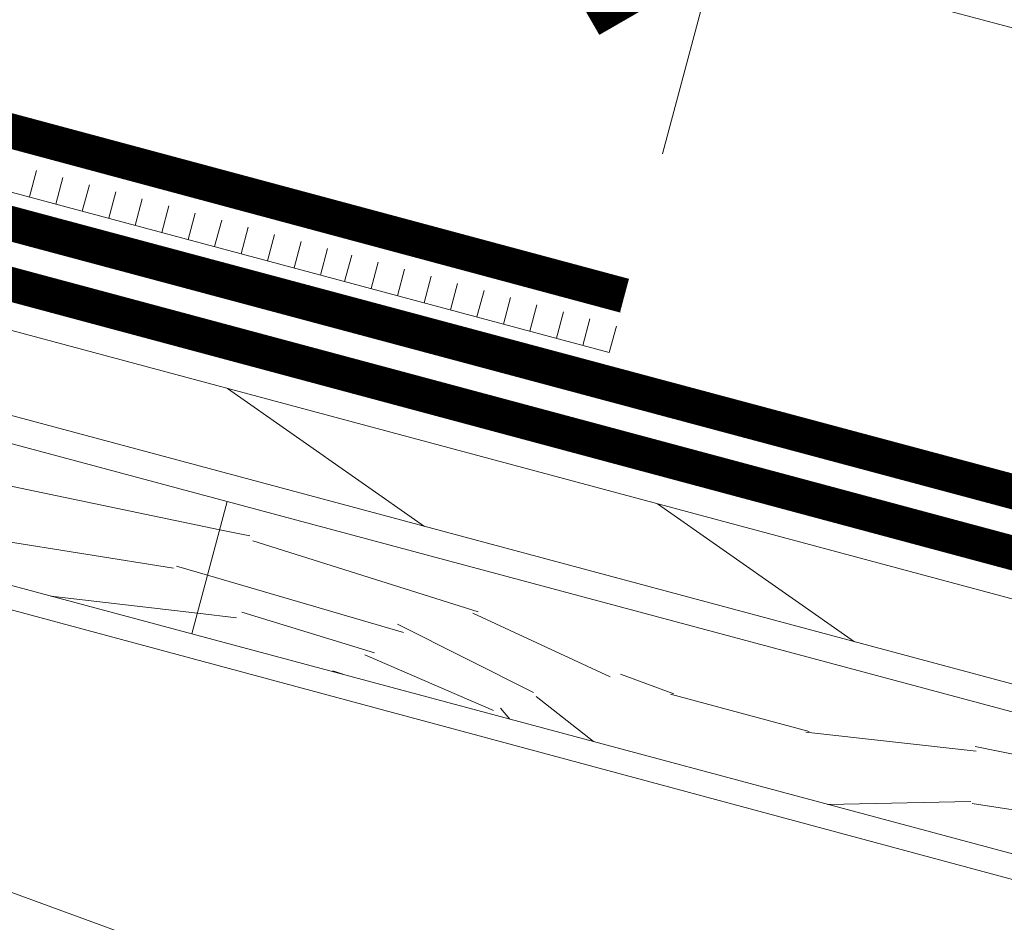
# Model space of a CAD drawing. Units: millimetres. Extents: x 49019 to 141443, y 4293 to 36330.
# Drawn here: x 124507 to 124650, y 12905 to 13037 of the extents above; entities that cross this region are included whole.
import ezdxf
from ezdxf import colors
from ezdxf.entities.mleader import LeaderData, LeaderLine
from ezdxf.math import Vec2, Vec3

# ---------------------------------------------------------------- set-up
doc = ezdxf.new("R2010")
doc.units = ezdxf.units.MM
doc.linetypes.add('штриховая 50', pattern=[1, 0.5, -0.5])
for name, color, linetype, lineweight in [('-Периметр', 40, 'Continuous', 40), ('01 OT', 1, 'Continuous', 0), ('TN-ГИДРОИЗОЛЯЦИЯ БИТУМАЯ ВЕРХНЯЯ', 32, 'Continuous', 15), ('TN-ДЕРЕВО', 54, 'Continuous', 30), ('TN-РАЗМЕРЫ', 184, 'Continuous', 15), ('Мастика', 7, 'Continuous', 15), ('ТН_Гидроизоляция', 5, 'Continuous', 15)]:
    doc.layers.add(name, color=color, linetype=linetype, lineweight=lineweight)
doc.layers.add('TN-АННОТАЦИИ', color=7, linetype='Continuous', lineweight=20, true_color=0x000000)
doc.styles.add('TN-Текст', font='arial.ttf')
doc.styles.add('Размерный', font='arial.ttf')
doc.dimstyles.new('Размер аннотативный', dxfattribs={"dimtxt": 2.5, "dimasz": 2, "dimexe": 2, "dimexo": 1, "dimgap": 1, "dimtad": 1, "dimdec": 0, "dimrnd": 10, "dimdsep": 46, "dimtxsty": 'Размерный', "dimblk": 'ARCHTICK', "dimcen": 2, "dimdle": 2, "dimclrd": 256, "dimclre": 256, "dimclrt": 256, "dimadec": 1, "dimazin": 0, "dimtfac": 1, "dimtdec": 0, "dimtmove": 1, "dimatfit": 0, "dimldrblk": 'NONE', "dimfxl": 1, "dimlwd": -1, "dimlwe": -1, "dimarcsym": 0})

# ---------------------------------------------------------------- blocks, each defined once
blk = doc.blocks.new('контррейка1')
at = {"layer": '01 OT', "lineweight": 9}
h = blk.add_hatch(dxfattribs=at)
h.set_pattern_fill('WOOD_08', color=250, scale=1.5, angle=15, pattern_type=2)
h.set_pattern_definition([(41.565, (100.0452067603399, 41.00838479468985), (106.0660527455223, 183.7116030940726), [16.77045, -318.6396]), (358.7397999999999, (87.55967739984581, 58.62723993877455), (1091.867832614893, -18.01766080423866), [18.75, -3731.24985]), (358.8108, (81.07775405944919, 65.43144230269803), (1091.867836829174, -18.01761794640653), [24.21, -4817.7936]), (25.4374, (79.5805869029787, 24.65450653619416), (3717.886821110058, 1772.656163893559), [28.97955, -5766.9228]), (6.384399999999997, (79.8610555908971, 72.87000028369295), (3014.245431642546, 341.7929999871706), [25.03245, -4981.46265]), (13.2377, (60.4812351138342, 78.54759293170969), (4820.153690565072, 1136.272957519418), [48.77310000000001, -9705.840750000003]), (13.9191, (60.85552690295182, 88.7418268733357), (144.8888349079445, 38.82297923873042), [39.75704999999999, -7911.6579]), (6.384399999999997, (61.22608434351559, 142.4166597765059), (3014.245431642546, 341.7929999871706), [25.03245, -4981.46265]), (25.4374, (60.94561565559719, 94.20116602900703), (3717.886821110058, 1772.656163893559), [28.97955, -5766.9228]), (358.8108, (62.4427828120677, 134.9781017955109), (1091.867836829174, -18.01761794640653), [24.21, -4817.7936]), (41.565, (81.41023551295837, 110.5550442875028), (106.0660527455223, 183.7116030940726), [16.77045, -318.6396]), (358.7397999999999, (68.92470615246432, 128.1738994315875), (1091.867832614893, -18.01766080423866), [18.75, -3731.24985]), (18.9909, (47.67989481124171, 158.1983976135032), (1989.62146069092, 688.4083211773177), [32.32844999999999, -6433.350149999998]), (15, (70.87605142071553, 152.7669320149042), (-38.82285676537811, 144.8888739433602), [33, -117]), (41.565, (72.46430794551065, 36.72393377196209), (106.0660527455223, 183.7116030940726), [11.7393, -323.6707499999999]), (299.0363, (79.74682762973327, 47.21630752859647), (261.3579476517547, -395.8435945832429), [3.0924, -615.37365]), (15, (31.98551199401515, 31.31287303332761), (-38.82285676537811, 144.8888739433602), [9.749999999999998, -140.25]), (23.7461, (41.40328880033356, 33.83635872307718), (830.5105847123542, 377.8250852710499), [9.86475, -1963.077]), (86.565, (50.4328370389982, 37.8087331522604), (-38.82276506251173, 144.8888660958582), [2.371650000000001, -471.9700500000001]), (341.31, (45.45181520362596, 41.90927232114353), (328.600425568897, -67.24270128580677), [5.408399999999999, -535.42395]), (6.253899999999999, (35.64580982965376, 40.8346753708276), (1053.044670616363, 126.8723111127451), [9.86475, -1963.077]), (20.1944, (27.87103604659583, 37.97497387901495), (1410.066024362069, 533.1167239413082), [8.28405, -1648.5201]), (33.43490000000001, (21.9333795706253, 34.05461221542254), (250.9548909036234, 222.5342903426189), [7.115099999999999, -467.22645]), (86.565, (21.79127805238917, 31.68716482244525), (-38.82276506251173, 144.8888660958582), [2.371650000000001, -471.9700500000001]), (330.0001, (21.79127805238917, 31.68716482244525), (144.8887961159931, 38.82332656159431), [3.18195, -208.9497]), (9.2895, (24.54695401302024, 30.09617456477554), (144.8887758736537, 38.82312927877731), [7.537350000000001, -1499.94375]), (330.0001, (11.64905687635395, 28.9695648488688), (144.8887961159931, 38.82332656159431), [5.303250000000001, -206.8284]), (1.759499999999998, (16.24185014407242, 26.31791441941925), (2000.023728108101, 70.03123079437152), [13.09815, -2606.53905]), (15, (29.33386156456559, 26.72007976560917), (-38.82285676537811, 144.8888739433602), [18, -132]), (22.4314, (46.72052643776882, 31.37882257745457), (2095.687446156805, 872.1202686268833), [17.3961, -3461.8278]), (59.99999999999999, (62.80040408977457, 38.01678421462344), (-38.82286877907045, 144.8889187790705), [5.303250000000002, -206.8287]), (296.31, (63.75703873037287, 46.03768504709899), (300.180997375722, -540.7324504718363), [3.82425, -761.0289]), (356.5651, (56.65469655144099, 46.46398960180738), (144.88879833713, 38.82301794122888), [7.115099999999999, -467.22645]), (4.380399999999998, (44.4812437844915, 45.53149416972752), (1671.42287085255, 137.2753377118153), [12.2091, -2429.6136]), (11.9873, (30.5226864760454, 42.56776714673344), (144.8888344944692, 38.82310784760548), [14.26965, -2839.67475]), (21.7098, (18.59536075851354, 37.81893558224272), (1120.288255700256, 455.4710007602711), [12.8379, -2554.748249999999]), (38.9624, (12.85181856636991, 33.17412954893348), (250.9550181908617, 222.5340950413818), [7.3866, -1469.94105]), (74.03620000000001, (11.64905687635395, 28.9695648488688), (67.24340735297984, 328.6007716653846), [4.37325, -870.27]), (292.1251, (0.7823913306019392, 26.05785059146547), (416.6503960001955, -975.3987943393026), [6.046650000000001, -1203.2922]), (357.4745, (3.059749970933851, 20.45640991755789), (2512.335421735184, -103.2755548027779), [14.9436, -2973.784049999999]), (10.0303, (17.98887869851443, 19.79791509196804), (1777.48901124472, 320.9866814567112), [17.3151, -3445.70355]), (15, (35.03932776965463, 22.81365488055286), (-38.82285676537811, 144.8888739433602), [22.49999999999999, -127.5]), (27.2647, (56.77265886115866, 28.63708339535964), (1226.354627701793, 639.1817140096921), [17.6529, -3512.9268]), (335.1944999999999, (74.42958999229799, 49.67384367421914), (879.7353299195231, -385.4396637218243), [5.85765, -1165.6785]), (350.2249, (63.84712748301825, 51.49702420277043), (1787.891498465388, -297.3915788918578), [10.73835, -2136.93405]), (6.027399999999998, (49.50034160691835, 49.98218591920988), (1961.200863614581, 214.9203610416263), [14.42655, -2870.880900000001]), (12.879, (29.74622934073784, 45.46554462560061), (144.888821583269, 38.82315573229634), [20.26395, -4032.512699999999]), (19.9697, (13.47223740490519, 39.55202735814856), (1554.955000164188, 571.939164420932), [17.3151, -3445.70355]), (36.8014, (3.770257562114509, 32.29364688244436), (250.9549513721558, 222.5345000835183), [12.11655, -795.65805]), (64.3987, (0.7823913306019392, 26.05785059146547), (491.5073930910309, 1063.447536855779), [6.914700000000001, -1376.01705]), (292.1251, (-17.85257991677956, 95.60451008427833), (416.6503960001955, -975.3987943393026), [6.046650000000001, -1203.2922]), (357.4745, (-15.57522127644764, 90.00306941037087), (2512.335421735184, -103.2755548027779), [14.9436, -2973.784049999999]), (10.0303, (-0.6460925488670739, 89.34457458478096), (1777.48901124472, 320.9866814567112), [17.3151, -3445.70355]), (15, (16.40435652227315, 92.36031437336584), (-38.82285676537811, 144.8888739433602), [22.49999999999999, -127.5]), (27.2647, (38.13768761377717, 98.18374288817256), (1226.354627701793, 639.1817140096921), [17.6529, -3512.9268]), (43.61040000000001, (53.82933669812915, 106.270593264775), (1109.886036734504, 1073.848357562724), [9.397499999999999, -1870.09605]), (83.1985, (60.63353906205262, 112.7525166051716), (28.4211242402596, 473.4896140179553), [4.038899999999999, -803.7362999999999]), (335.1944999999999, (55.79461874491651, 119.2205031670321), (879.7353299195231, -385.4396637218243), [5.85765, -1165.6785]), (350.2249, (45.21215623563675, 121.0436836955833), (1787.891498465388, -297.3915788918578), [10.73835, -2136.93405]), (6.027399999999998, (30.86537035953685, 119.5288454120228), (1961.200863614581, 214.9203610416263), [14.42655, -2870.880900000001]), (12.879, (11.11125809335634, 115.0122041184135), (144.888821583269, 38.82315573229634), [20.26395, -4032.512699999999]), (19.9697, (-5.162733842476314, 109.0986868509614), (1554.955000164188, 571.939164420932), [17.3151, -3445.70355]), (36.8014, (-14.86471368526699, 101.8403063752573), (250.9549513721558, 222.5345000835183), [12.11655, -795.65805]), (64.3987, (-17.85257991677956, 95.60451008427833), (491.5073930910309, 1063.447536855779), [6.914700000000001, -1376.01705]), (330.0001, (-6.985914371027548, 98.51622434168166), (144.8887961159931, 38.82332656159431), [5.303250000000001, -206.8284]), (1.759499999999998, (-2.393121103309085, 95.86457391223217), (2000.023728108101, 70.03123079437152), [13.09815, -2606.53905]), (15, (10.69889031718411, 96.26673925842204), (-38.82285676537811, 144.8888739433602), [18, -132]), (22.4314, (28.08555519038732, 100.9254820702675), (2095.687446156805, 872.1202686268833), [17.3961, -3461.8278]), (59.99999999999999, (44.16543284239309, 107.5634437074364), (-38.82286877907045, 144.8889187790705), [5.303250000000002, -206.8287]), (296.31, (45.12206748299138, 115.5843445399119), (300.180997375722, -540.7324504718363), [3.82425, -761.0289]), (356.5651, (38.01972530405951, 116.0106490946203), (144.88879833713, 38.82301794122888), [7.115099999999999, -467.22645]), (4.380399999999998, (25.84627253711, 115.0781536625404), (1671.42287085255, 137.2753377118153), [12.2091, -2429.6136]), (11.9873, (11.88771522866391, 112.1144266395464), (144.8888344944692, 38.82310784760548), [14.26965, -2839.67475]), (21.7098, (-0.03961048886795027, 107.3655950750557), (1120.288255700256, 455.4710007602711), [12.8379, -2554.748249999999]), (38.9624, (-5.783152681011586, 102.7207890417463), (250.9550181908617, 222.5340950413818), [7.3866, -1469.94105]), (74.03620000000001, (-6.985914371027548, 98.51622434168166), (67.24340735297984, 328.6007716653846), [4.37325, -870.27]), (15, (13.35054074663365, 100.8595325261406), (-38.82285676537811, 144.8888739433602), [9.749999999999998, -140.25]), (23.7461, (22.76831755295206, 103.3830182158901), (830.5105847123542, 377.8250852710499), [9.86475, -1963.077]), (86.565, (31.79786579161671, 107.3553926450733), (-38.82276506251173, 144.8888660958582), [2.371650000000001, -471.9700500000001]), (341.31, (26.81684395624446, 111.4559318139565), (328.600425568897, -67.24270128580677), [5.408399999999999, -535.42395]), (6.253899999999999, (17.01083858227227, 110.3813348636405), (1053.044670616363, 126.8723111127451), [9.86475, -1963.077]), (20.1944, (9.236064799214333, 107.5216333718279), (1410.066024362069, 533.1167239413082), [8.28405, -1648.5201]), (33.43490000000001, (3.298408323243805, 103.6012717082355), (250.9548909036234, 222.5342903426189), [7.115099999999999, -467.22645]), (86.565, (3.156306805007674, 101.2338243152582), (-38.82276506251173, 144.8888660958582), [2.371650000000001, -471.9700500000001]), (330.0001, (3.156306805007674, 101.2338243152582), (144.8887961159931, 38.82332656159431), [3.18195, -208.9497]), (9.2895, (5.91198276563874, 99.64283405758846), (144.8887758736537, 38.82312927877731), [7.537350000000001, -1499.94375]), (290.7106, (-4.430820775651796, 22.33160321169993), (494.2948059779288, -1265.177014463519), [7.537350000000001, -1499.9439]), (338.1302, (-1.765233567666101, 15.28127379835877), (512.3120739011484, -173.3080809871955), [7.500000000000001, -742.4991]), (8.659899999999999, (5.195007093029659, 12.48752185067309), (144.8888404188354, 38.82316504208881), [27.1662, -1331.1414]), (16.1691, (32.05146153814206, 16.57785858957396), (6915.844438564636, 2008.381255538315), [36.75765000000001, -7314.772650000001]), (23.4711, (67.35512137043841, 26.81390286680835), (2781.309540799061, 1211.121378212664), [35.6388, -7092.123000000001]), (5.537699999999998, (73.93733589346269, 57.30651593904093), (144.8888700835871, 38.82291592260864), [13.68615, -898.72815]), (6.674399999999999, (43.0704310321125, 53.69449652043926), (1053.044772631029, 126.8720081723165), [31.07745, -6184.4265]), (17.121, (23.70454733358577, 47.72896648739641), (3728.289600906519, 1154.27686678713), [20.26395, -4032.5127]), (23.4269, (4.921006486539696, 39.59010334520315), (2781.309932798814, 1211.120191232356), [20.47095000000001, -4073.7315]), (50.5376, (-3.280071851226623, 29.62805967445865), (463.087258874594, 589.9569373974805), [12.90345, -1277.4441]), (81.0375, (-4.430820775651796, 22.33160321169993), (162.9068030253044, 1130.690778342974), [7.386599999999999, -1469.9421]), (8.990999999999998, (52.77241087490319, 60.9528769961434), (1487.711533610733, 243.3397829291689), [28.6575, -2837.08845]), (16.2453, (19.64208415175722, 51.29917557038965), (6481.178377655705, 1891.910096696959), [34.50810000000001, -6867.121950000001]), (26.6893, (-0.2021168670686677, 41.32319512110899), (3283.219847543859, 1656.188611453947), [22.21065, -4419.91605]), (38.1985, (-9.179652340142539, 34.25892892923179), (250.9550299107582, 222.5341318574141), [11.4237, -1130.9415]), (15, (36.1139247199706, 13.00764950658072), (-38.82285676537811, 144.8888739433602), [44.99999999999999, -105]), (8.990999999999998, (7.808581535424594, 8.529084200026091), (1487.711533610733, 243.3397829291689), [28.6575, -2837.08845]), (350.2249, (-2.773880973855157, 10.35226472857732), (1787.891498465388, -297.3915788918578), [10.73835, -2136.93405]), (11.7603, (40.88316114442596, 64.75527635001816), (2646.822646124619, 553.9226093982489), [39.81359999999999, -7922.9121]), (17.4895, (7.946948705106863, 54.37713055454759), (3148.7332015262, 998.9887504066356), [34.53254999999999, -3418.72665]), (24.7824, (-12.0913665975459, 45.12559447498376), (3177.152833761665, 1472.480738617861), [22.07085, -4392.110699999999]), (15, (5.423463015357299, 63.79490736086598), (-38.82285676537811, 144.8888739433602), [57, -92.99999999999999]), (18.9451, (-15.19719513877615, 56.71670439045255), (1989.622177009956, 688.4057855380403), [21.8016, -4338.530399999999]), (18.7313, (28.11342874745964, 77.6392367081483), (2134.51124045197, 727.2280221094479), [34.57335, -6880.084349999999]), (13.727, (-4.68068217362331, 69.62853830565501), (144.8888183381326, 38.82296463157605), [33.7584, -6717.9081]), (11.7603, (22.24818989704445, 134.3019358428311), (2646.822646124619, 553.9226093982489), [39.81359999999999, -7922.9121]), (17.4895, (-10.68802254227462, 123.9237900473605), (3148.7332015262, 998.9887504066356), [34.53254999999999, -3418.72665]), (24.7824, (-30.72633784492741, 114.6722539677967), (3177.152833761665, 1472.480738617861), [22.07085, -4392.110699999999]), (15, (17.47895347258911, 82.55430899939358), (-38.82285676537811, 144.8888739433602), [44.99999999999999, -105]), (8.990999999999998, (-10.82638971195689, 78.07574369283901), (1487.711533610733, 243.3397829291689), [28.6575, -2837.08845]), (350.2249, (-21.40885222123667, 79.89892422139019), (1787.891498465388, -297.3915788918578), [10.73835, -2136.93405]), (8.990999999999998, (34.13743962752169, 130.4995364889563), (1487.711533610733, 243.3397829291689), [28.6575, -2837.08845]), (16.2453, (1.007112904375731, 120.8458350632026), (6481.178377655705, 1891.910096696959), [34.50810000000001, -6867.121950000001]), (26.6893, (-18.83708811445017, 110.8698546139219), (3283.219847543859, 1656.188611453947), [22.21065, -4419.91605]), (38.1985, (-27.81462358752404, 103.8055884220447), (250.9550299107582, 222.5341318574141), [11.4237, -1130.9415]), (290.7106, (-23.06579202303331, 91.87826270451279), (494.2948059779288, -1265.177014463519), [7.537350000000001, -1499.9439]), (338.1302, (-20.4002048150476, 84.82793329117175), (512.3120739011484, -173.3080809871955), [7.500000000000001, -742.4991]), (8.659899999999999, (-13.43996415435184, 82.03418134348607), (144.8888404188354, 38.82316504208881), [27.1662, -1331.1414]), (16.1691, (13.41649029076056, 86.12451808238688), (6915.844438564636, 2008.381255538315), [36.75765000000001, -7314.772650000001]), (23.4711, (48.72015012305693, 96.36056235962127), (2781.309540799061, 1211.121378212664), [35.6388, -7092.123000000001]), (5.537699999999998, (55.30236464608122, 126.8531754318539), (144.8888700835871, 38.82291592260864), [13.68615, -898.72815]), (6.674399999999999, (24.435459784731, 123.2411560132521), (1053.044772631029, 126.8720081723165), [31.07745, -6184.4265]), (17.121, (5.069576086204279, 117.2756259802093), (3728.289600906519, 1154.27686678713), [20.26395, -4032.5127]), (23.4269, (-13.71396476084179, 109.1367628380161), (2781.309932798814, 1211.120191232356), [20.47095000000001, -4073.7315]), (50.5376, (-21.91504309860811, 99.17471916727158), (463.087258874594, 589.9569373974805), [12.90345, -1277.4441]), (81.0375, (-23.06579202303331, 91.87826270451279), (162.9068030253044, 1130.690778342974), [7.386599999999999, -1469.9421]), (12.6141, (12.51833649718147, 150.3298007292461), (144.8888184955986, 38.8230323593415), [36.03120000000001, -3567.09225]), (13.4089, (-13.75577509645026, 144.0661308811948), (144.8887876171948, 38.82293415923014), [27.01035, -5375.072399999999]), (15, (-36.9379949273879, 137.8544737987343), (-38.82285676537811, 144.8888739433602), [24, -126]), (11.0996, (38.41815630169559, 146.3992366356714), (2212.155051318949, 437.4576145119793), [33.07664999999999, -6582.245699999999]), (14.1049, (-8.140397644006583, 134.7003668404672), (144.8888343756709, 38.82303138669005), [48.00584999999999, -9553.165799999999]), (15, (-34.22039495381144, 127.7122526226991), (-38.82285676537811, 144.8888739433602), [27, -123]), (93.68999999999998, (112.592951316407, 52.13511416839566), (-38.82266890855615, 144.8889695480616), [3.82425, -761.0289]), (339.4624, (106.3051422598373, 58.21487216260238), (512.3120557565438, -173.3082312420458), [6.4518, -1283.89575]), (18.0127, (122.3330071462522, 67.94472556246535), (2569.177903782328, 843.6963140966996), [14.26965, -2839.67475]), (10.0303, (105.282558075112, 64.92898577388047), (1777.48901124472, 320.9866814567112), [17.3151, -3445.70355]), (17.8624, (123.6156551589313, 45.77115313771674), (2714.065803090321, 882.5229570573333), [15.01875, -2988.72885]), (25.8855, (105.7506729654289, 37.10195990963359), (685.6216195529634, 339.0027282583678), [19.8573, -3951.603]), (20.1944, (125.0227335627564, 81.08874974854928), (1410.066024362069, 533.1167239413082), [8.28405, -1648.5201]), (15, (104.738291210686, 75.65354980139637), (-38.82285676537811, 144.8888739433602), [21, -129]), (15, (99.44519278176918, 98.30543954644406), (-38.82285676537811, 144.8888739433602), [28.5, -121.5]), (20.1944, (106.3877623153749, 150.6354092413622), (1410.066024362069, 533.1167239413082), [8.28405, -1648.5201]), (15, (86.10331996330449, 145.2002092942092), (-38.82285676537811, 144.8888739433602), [21, -129]), (17.8624, (104.9806839115498, 115.3178126305297), (2714.065803090321, 882.5229570573333), [15.01875, -2988.72885]), (25.8855, (87.1157017180474, 106.6486194024465), (685.6216195529634, 339.0027282583678), [19.8573, -3951.603]), (18.0127, (103.6980358988708, 137.4913850552783), (2569.177903782328, 843.6963140966996), [14.26965, -2839.67475]), (10.0303, (86.64758682773056, 134.4756452666934), (1777.48901124472, 320.9866814567112), [17.3151, -3445.70355]), (93.68999999999998, (93.95798006902548, 121.6817736612086), (-38.82266890855615, 144.8889695480616), [3.82425, -761.0289]), (339.4624, (87.67017101245578, 127.7615316554153), (512.3120557565438, -173.3082312420458), [6.4518, -1283.89575]), (15, (78.2486598575835, 168.71864492721), (-38.82285676537811, 144.8888739433602), [30.75, -119.25])])
h.paths.add_polyline_path([(-5.176380902055826, 19.31851652581099), (-3.637978807091713e-12, 2.546585164964199e-11), (144.8888739433532, 38.82285676540778), (139.7124930413047, 58.14137329118967)])
at = {"layer": 'TN-ДЕРЕВО', "lineweight": 15}
blk.add_lwpolyline([(144.8888739433605, 38.82285676537867), (139.712493041312, 58.14137329116056), (-5.17638090204855, 19.31851652578189), (0, 0)], close=True, dxfattribs=at)
blk = doc.blocks.new('_ArchTick')
at = {"color": 0, "linetype": 'ByBlock', "const_width": 0.15}
blk.add_lwpolyline([(-0.5, -0.5), (0.5, 0.5)], dxfattribs=at)
blk = doc.blocks.new('*D113')
at = {"layer": 'Defpoints', "color": 0, "transparency": 16777216}
for p in [(124608.39177805, 13046.97968979026), (124399.4213620575, 13039.8746968365), (124592.5971724787, 12988.07598770092)]:
    blk.add_point(p, dxfattribs=at)
at = {"layer": 'TN-РАЗМЕРЫ', "lineweight": 15, "transparency": 16777216}
for p, q in [((124407.1911684278, 13068.85106839968), (124419.100870814, 13113.26658470744)), ((124415.2159676288, 13098.77839892585), (124386.2395960657, 13106.54820529619)), ((124415.2159676288, 13098.77839892585), (124608.39177805, 13046.97968979026)), ((124415.2159676288, 13098.77839892585), (124608.39177805, 13046.97968979026)), ((124600.366978849, 13017.0523592641), (124612.2766812352, 13061.46787557186)), ((124608.39177805, 13046.97968979026), (124637.3681496132, 13039.20988341993)), ((124759.3815581688, 13006.49286234658), (124608.39177805, 13046.97968979026))]:
    blk.add_line(p, q, dxfattribs=at)
at = {"layer": 'TN-РАЗМЕРЫ', "lineweight": 15, "transparency": 16777216, "xscale": 30, "yscale": 30, "zscale": 30}
for p, rotation in [((124415.2159676288, 13098.77839892585), 344.9896489064948), ((124608.39177805, 13046.97968979026), 164.9896489064949)]:
    blk.add_blockref('_ArchTick', p, dxfattribs=dict(at, rotation=rotation))
at = {"layer": 'TN-РАЗМЕРЫ', "transparency": 16777216, "insert": (124724.0717089749, 13042.17249800757), "char_height": 30, "attachment_point": 5, "rotation": 344.9896489064949, "style": 'Размерный', "bg_fill": 3, "box_fill_scale": 1.1, "bg_fill_color": 256, "bg_fill_true_color": 13158600, "bg_fill_transparency": 0}
blk.add_mtext('200', dxfattribs=at)
blk = doc.blocks.new('_None')
blk = doc.blocks.new('_DotSmall')
at = {"color": 0, "linetype": 'ByBlock', "const_width": 0.5}
blk.add_lwpolyline([(-0.0625, 0, 1), (0.0625, 0, 1)], format="xyb", close=True, dxfattribs=at)

msp = doc.modelspace()

# ---------------------------------------------------------------- hatches: boundary and pattern name
at = {"layer": '01 OT', "lineweight": 9}
h = msp.add_hatch(dxfattribs=at)
h.set_pattern_fill('WOOD_08', color=250, scale=8, angle=340, pattern_type=2)
h.set_pattern_definition([(6.565000000000003, (70524.853123224, -6415.799382779278), (1025.369976294371, 478.1373156400999), [89.44239999999981, -1699.411199999997]), (323.7398000000001, (70524.20359387175, -6300.631774001373), (4715.046728023483, -3418.820608419671), [100, -19899.9992]), (323.8108, (70516.6998572792, -6251.076815246977), (4715.046877540176, -3418.820434073706), [129.12, -25694.8992]), (350.4374, (70385.41933973717, -6424.643591197604), (21665.43144164901, -3628.892550047649), [154.5575999999996, -30756.92159999995]), (331.3844000000001, (70534.13943349538, -6214.857190988843), (14214.23849717931, -7727.571830964232), [133.5064, -26567.8008]), (338.2377, (70466.8408404093, -6130.768551038871), (24534.28342991764, -9781.046722540406), [260.1232, -51764.484]), (338.9191, (70499.66096979482, -6087.376857051215), (751.7543007454648, -273.61546018538), [212.0376, -42195.5088]), (331.3844000000001, (70665.47516853243, -5854.015224607054), (14214.23849717931, -7727.571830964232), [133.5064, -26567.8008]), (350.4374, (70516.75507477424, -6063.801624815815), (21665.43144164901, -3628.892550047649), [154.5575999999996, -30756.92159999995]), (323.8108, (70648.03559231627, -5890.234848865188), (4715.046877540176, -3418.820434073706), [129.12, -25694.8992]), (6.565000000000003, (70656.18885826107, -6054.957416397488), (1025.369976294371, 478.1373156400999), [89.44239999999981, -1699.411199999997]), (323.7398000000001, (70655.5393289088, -5939.789807619585), (4715.046728023483, -3418.820608419671), [100, -19899.9992]), (343.9909000000001, (70654.57193706729, -5743.628995648833), (10798.17215200805, -3078.874152067777), [172.4183999999996, -34311.2007999999]), (340, (70739.29630199575, -5838.316808948461), (273.6161146605349, 751.7540966287268), [176, -624]), (6.565000000000003, (70391.2509376409, -6350.145319634505), (1025.369976294371, 478.1373156400999), [62.6095999999999, -1726.243999999997]), (264.0363, (70455.1638402281, -6326.583891772858), (-69.09152652445042, -2528.879199720976), [16.4928, -3281.9928]), (340, (70197.85389556427, -6249.957575294155), (273.6161146605349, 751.7540966287268), [52, -748]), (348.7461, (70246.71791184513, -6267.74262274709), (4784.138715971038, -889.9472562543596), [52.61200000000001, -10469.744]), (51.565, (70298.31808927261, -6278.010129233737), (273.6164912869252, 751.7537818185898), [12.6488, -2517.1736]), (306.31, (70289.10080087, -6244.858332985219), (1229.892700719274, -1298.983772282814), [28.8448, -2855.5944]), (331.2539, (70242.97294573575, -6219.555744565996), (4988.664867961018, -2667.060781220907), [52.61200000000001, -10469.744]), (345.1944, (70200.25838984786, -6208.265628742811), (7791.155504618878, -1984.410618731252), [44.1816, -8792.1072]), (358.4349000000001, (70162.32521377967, -6207.229215032516), (1777.123398019479, 204.5205698623495), [37.9472, -2491.8744]), (51.565, (70154.4622015766, -6217.137445908646), (273.6164912869252, 751.7537818185898), [12.6488, -2517.1736]), (295.0001, (70154.4622015766, -6217.137445908646), (751.7551937572204, -273.6138241300025), [16.9704, -1114.3984]), (334.2895, (70161.63427130613, -6232.517999077983), (751.7545018194667, -273.6146240985037), [40.1992, -7999.7]), (295.0001, (70101.8394148126, -6197.984317882409), (751.7551937572204, -273.6138241300025), [28.284, -1103.0848]), (326.7595, (70113.7928643618, -6223.61857316464), (8951.956209592292, -5812.268035821302), [69.85679999999981, -13901.54159999997]), (340, (70172.21964028204, -6261.911024843359), (273.6161146605349, 751.7540966287268), [96, -704]), (347.4314, (70262.43013187748, -6294.744958602623), (11823.54288777946, -2600.735126190234), [92.7792, -18463.0816]), (24.99999999999999, (70352.98609470969, -6314.934500339154), (273.6161993307549, 751.7543292582441), [28.284, -1103.0864]), (261.31, (70381.70198237529, -6282.819117800929), (-342.7067429545231, -3280.633807746507), [20.39599999999995, -4058.820799999994]), (321.5651, (70351.97728974691, -6259.230081191774), (751.7542593683108, -273.6151792286428), [37.9472, -2491.8744]), (329.3804000000001, (70295.94120373653, -6226.064480569501), (7722.065922847312, -4513.276802038105), [65.1152, -12957.9392]), (336.9873000000001, (70225.8926451301, -6196.312179193606), (751.7546923631774, -273.6148970526726), [76.1048, -15144.932]), (346.7098000000001, (70159.25738577005, -6180.572350413746), (6287.64719107805, -1437.178368017883), [68.4688, -13625.324]), (3.96240000000006, (70119.95612912855, -6183.294707186596), (1777.123356672353, 204.5193272470526), [39.3951999999999, -7839.685599999987]), (39.03620000000002, (70101.8394148126, -6197.984317882409), (1298.987915691658, 1229.892052837419), [23.32400000000001, -4641.440000000001]), (257.1251, (70045.45785756545, -6177.463109282868), (-1163.550617817951, -5535.897417184544), [32.2488, -6417.558400000001]), (322.4745, (70038.27198346217, -6208.90135372132), (10659.9907838297, -8136.612159782104), [79.6991999999998, -15860.18159999997]), (335.0303000000001, (70101.48013920207, -6257.447507512932), (8747.435488684905, -4035.140887563126), [92.3472, -18377.0856]), (340, (70185.19569916777, -6296.43090166518), (273.6161146605349, 751.7540966287268), [120, -680]), (352.2647, (70297.95881366209, -6337.47331886426), (7313.015840040649, -959.0459165686774), [94.1488, -18735.6096]), (300.1945000000001, (70439.45162019576, -6299.581555917324), (2664.308721018232, -4375.088767760777), [31.24079999999995, -6216.951999999987]), (315.2249, (70398.7960873547, -6259.243885565527), (6901.21692753722, -6768.540555070427), [57.2712, -11396.9816]), (331.0274000000001, (70331.48368989487, -6221.974043223347), (9225.5730745427, -5060.512795808367), [76.9416, -15311.3648]), (337.879, (70231.3649674233, -6181.277097261031), (751.7547824394137, -273.6146483571922), [108.0744, -21506.7344]), (344.9697, (70142.1770851644, -6157.328785041356), (8542.908772800203, -2258.028863659045), [92.3472, -18377.0856]), (1.801400000000051, (70077.58704447742, -6159.360199340677), (1777.124303808064, 204.5213012029425), [64.62159999999979, -4243.509599999987]), (29.39869999999999, (70045.45785756545, -6177.463109282868), (5400.467916105102, 3142.443545814178), [36.87839999999999, -7338.757599999998]), (257.1251, (70176.7935926025, -5816.621142901078), (-1163.550617817951, -5535.897417184544), [32.2488, -6417.558400000001]), (322.4745, (70169.60771849922, -5848.05938733953), (10659.9907838297, -8136.612159782104), [79.6991999999998, -15860.18159999997]), (335.0303000000001, (70232.81587423914, -5896.605541131143), (8747.435488684905, -4035.140887563126), [92.3472, -18377.0856]), (340, (70316.53143420484, -5935.588935283391), (273.6161146605349, 751.7540966287268), [120, -680]), (352.2647, (70429.29454869914, -5976.631352482473), (7313.015840040649, -959.0459165686774), [94.1488, -18735.6096]), (8.610400000000054, (70522.58667267796, -5989.303353252715), (8133.864160166011, 1296.216531455563), [50.12, -9973.8456]), (48.19850000000004, (70572.14163143236, -5981.799616660184), (1572.606439893606, 1981.644256605842), [21.54079999999999, -4286.593599999999]), (300.1945000000001, (70570.78735523281, -5938.739589535537), (2664.308721018232, -4375.088767760777), [31.24079999999995, -6216.951999999987]), (315.2249, (70530.13182239176, -5898.40191918374), (6901.21692753722, -6768.540555070427), [57.2712, -11396.9816]), (331.0274000000001, (70462.81942493193, -5861.132076841557), (9225.5730745427, -5060.512795808367), [76.9416, -15311.3648]), (337.879, (70362.70070246037, -5820.435130879243), (751.7547824394137, -273.6146483571922), [108.0744, -21506.7344]), (344.9697, (70273.51282020145, -5796.486818659567), (8542.908772800203, -2258.028863659045), [92.3472, -18377.0856]), (1.801400000000051, (70208.92277951448, -5798.51823295889), (1777.124303808064, 204.5213012029425), [64.62159999999979, -4243.509599999987]), (29.39869999999999, (70176.7935926025, -5816.621142901078), (5400.467916105102, 3142.443545814178), [36.87839999999999, -7338.757599999998]), (295.0001, (70233.17514984966, -5837.142351500619), (751.7551937572204, -273.6138241300025), [28.284, -1103.0848]), (326.7595, (70245.12859939886, -5862.776606782851), (8951.956209592292, -5812.268035821302), [69.85679999999981, -13901.54159999997]), (340, (70303.55537531909, -5901.06905846157), (273.6161146605349, 751.7540966287268), [96, -704]), (347.4314, (70393.76586691453, -5933.902992220836), (11823.54288777946, -2600.735126190234), [92.7792, -18463.0816]), (24.99999999999999, (70484.32182974675, -5954.092533957366), (273.6161993307549, 751.7543292582441), [28.284, -1103.0864]), (261.31, (70513.03771741234, -5921.97715141914), (-342.7067429545231, -3280.633807746507), [20.39599999999995, -4058.820799999994]), (321.5651, (70483.31302478397, -5898.388114809984), (751.7542593683108, -273.6151792286428), [37.9472, -2491.8744]), (329.3804000000001, (70427.27693877358, -5865.22251418771), (7722.065922847312, -4513.276802038105), [65.1152, -12957.9392]), (336.9873000000001, (70357.22838016716, -5835.470212811817), (751.7546923631774, -273.6148970526726), [76.1048, -15144.932]), (346.7098000000001, (70290.5931208071, -5819.730384031958), (6287.64719107805, -1437.178368017883), [68.4688, -13625.324]), (3.96240000000006, (70251.2918641656, -5822.452740804809), (1777.123356672353, 204.5193272470526), [39.3951999999999, -7839.685599999987]), (39.03620000000002, (70233.17514984966, -5837.142351500619), (1298.987915691658, 1229.892052837419), [23.32400000000001, -4641.440000000001]), (340, (70329.18963060132, -5889.115608912365), (273.6161146605349, 751.7540966287268), [52, -748]), (348.7461, (70378.05364688218, -5906.9006563653), (4784.138715971038, -889.9472562543596), [52.61200000000001, -10469.744]), (51.565, (70429.65382430966, -5917.168162851947), (273.6164912869252, 751.7537818185898), [12.6488, -2517.1736]), (306.31, (70420.43653590707, -5884.01636660343), (1229.892700719274, -1298.983772282814), [28.8448, -2855.5944]), (331.2539, (70374.3086807728, -5858.713778184207), (4988.664867961018, -2667.060781220907), [52.61200000000001, -10469.744]), (345.1944, (70331.59412488493, -5847.423662361021), (7791.155504618878, -1984.410618731252), [44.1816, -8792.1072]), (358.4349000000001, (70293.66094881672, -5846.387248650728), (1777.123398019479, 204.5205698623495), [37.9472, -2491.8744]), (51.565, (70285.79793661367, -5856.295479526856), (273.6164912869252, 751.7537818185898), [12.6488, -2517.1736]), (295.0001, (70285.79793661367, -5856.295479526856), (751.7551937572204, -273.6138241300025), [16.9704, -1114.3984]), (334.2895, (70292.97000634318, -5871.676032696196), (751.7545018194667, -273.6146240985037), [40.1992, -7999.7]), (255.7106, (70011.28345198039, -6177.794776145878), (-1710.78998672528, -7039.403685892732), [40.1992, -7999.7008]), (303.1302, (70001.3614167305, -6216.750561550616), (1708.032272888452, -2324.350946561588), [40, -3959.9952]), (333.6599000000001, (70023.22309715583, -6250.247829035899), (751.7548932077882, -273.6146653038667), [144.8864, -7099.4208]), (341.1691, (70153.0665122558, -6314.533811607369), (36357.80412384417, -12381.84424663574), [196.0408, -39012.12080000001]), (348.4711, (70338.61434650313, -6377.810989216057), (15855.92576133235, -3217.072330430314), [190.0735999999996, -37824.65599999989]), (330.5377, (70460.64996689506, -6264.730012232494), (751.7542607324725, -273.615844406448), [72.99279999999999, -4793.216799999999]), (331.6744, (70314.74886052599, -6186.086085828221), (4988.664386926519, -2667.062416780802), [165.7464, -32983.608]), (342.121, (70211.89397690781, -6152.906680832195), (19819.21098719028, -6362.297641965091), [108.0744, -21506.7344]), (348.4269, (70104.93485156972, -6131.003587285595), (15855.92384284415, -3217.078715279211), [109.1783999999998, -21726.56799999994]), (15.53760000000003, (70038.63125907269, -6149.438164090796), (3827.862786903111, 1160.79195544936), [68.8183999999998, -6813.035199999987]), (46.03750000000005, (70011.28345198039, -6177.794776145878), (4170.576149246483, 4441.430181342734), [39.3952, -7839.6912]), (333.991, (70379.33890121296, -6184.054671528902), (7243.924851117294, -3487.914661992133), [152.84, -15131.1384]), (341.2453, (70205.06737841506, -6124.881735640121), (34102.5363659642, -11561.00892741821), [184.0432, -36624.65040000001]), (351.6893000000001, (70087.85455096407, -6107.760021913205), (19410.170728793, -2808.038683256444), [118.4568, -23572.8856]), (3.198500000000051, (70027.02328076024, -6111.15951678583), (1777.123520497344, 204.5194522373011), [60.92639999999999, -6031.687999999999]), (340, (70159.89311074856, -6342.558756799443), (273.6161146605349, 751.7540966287268), [240, -560]), (333.991, (70022.53215468231, -6275.536613081367), (7243.924851117294, -3487.914661992133), [152.84, -15131.1384]), (315.2249, (69981.87662184125, -6235.19894272957), (6901.21692753722, -6768.540555070427), [57.2712, -11396.9816]), (336.7603, (70339.02883960868, -6131.072609154371), (13257.9580680336, -5676.844070138327), [212.3392, -42255.5312]), (342.4895000000001, (70163.38923623746, -6075.658443748734), (16812.2007806071, -5267.815955383022), [184.1736, -18233.2088]), (349.7824000000001, (70047.54448935979, -6054.777959538675), (18384.80796504757, -3286.156762222173), [117.7112, -23424.5904]), (340, (70181.1742836904, -6026.794427467867), (273.6161146605349, 751.7540966287268), [304, -496]), (343.9451, (70069.43377853264, -5994.637631808379), (10798.16752476145, -3078.887421069471), [116.2752, -23138.8288]), (343.7313000000001, (70322.6532858503, -6035.721462128722), (11549.9205520545, -3352.506824930649), [184.3912, -36693.7832]), (338.727, (70154.87669468214, -5970.399065846959), (751.754183670719, -273.6154733129891), [180.0447999999996, -35828.84319999989]), (336.7603, (70470.36457464573, -5770.230642772582), (13257.9580680336, -5676.844070138327), [212.3392, -42255.5312]), (342.4895000000001, (70294.72497127453, -5714.816477366945), (16812.2007806071, -5267.815955383022), [184.1736, -18233.2088]), (349.7824000000001, (70178.88022439684, -5693.935993156887), (18384.80796504757, -3286.156762222173), [117.7112, -23424.5904]), (340, (70291.2288457856, -5981.716790417653), (273.6161146605349, 751.7540966287268), [240, -560]), (333.991, (70153.86788971936, -5914.694646699578), (7243.924851117294, -3487.914661992133), [152.84, -15131.1384]), (315.2249, (70113.21235687831, -5874.356976347781), (6901.21692753722, -6768.540555070427), [57.2712, -11396.9816]), (333.991, (70510.67463625001, -5823.212705147111), (7243.924851117294, -3487.914661992133), [152.84, -15131.1384]), (341.2453, (70336.4031134521, -5764.039769258332), (34102.5363659642, -11561.00892741821), [184.0432, -36624.65040000001]), (351.6893000000001, (70219.19028600113, -5746.918055531416), (19410.170728793, -2808.038683256444), [118.4568, -23572.8856]), (3.198500000000051, (70158.3590157973, -5750.317550404041), (1777.123520497344, 204.5194522373011), [60.92639999999999, -6031.687999999999]), (255.7106, (70142.61918701744, -5816.952809764089), (-1710.78998672528, -7039.403685892732), [40.1992, -7999.7008]), (303.1302, (70132.69715176756, -5855.908595168828), (1708.032272888452, -2324.350946561588), [40, -3959.9952]), (333.6599000000001, (70154.5588321929, -5889.40586265411), (751.7548932077882, -273.6146653038667), [144.8864, -7099.4208]), (341.1691, (70284.40224729285, -5953.691845225581), (36357.80412384417, -12381.84424663574), [196.0408, -39012.12080000001]), (348.4711, (70469.9500815402, -6016.96902283427), (15855.92576133235, -3217.072330430314), [190.0735999999996, -37824.65599999989]), (330.5377, (70591.98570193212, -5903.888045850705), (751.7542607324725, -273.615844406448), [72.99279999999999, -4793.216799999999]), (331.6744, (70446.08459556305, -5825.244119446434), (4988.664386926519, -2667.062416780802), [165.7464, -32983.608]), (342.121, (70343.22971194486, -5792.064714450406), (19819.21098719028, -6362.297641965091), [108.0744, -21506.7344]), (348.4269, (70236.27058660678, -5770.161620903807), (15855.92384284415, -3217.078715279211), [109.1783999999998, -21726.56799999994]), (15.53760000000003, (70169.96699410974, -5788.596197709006), (3827.862786903111, 1160.79195544936), [68.8183999999998, -6813.035199999987]), (46.03750000000005, (70142.61918701744, -5816.952809764089), (4170.576149246483, 4441.430181342734), [39.3952, -7839.6912]), (337.6141, (70476.88711502298, -5670.443587164016), (751.7543915429266, -273.615177904889), [192.1663999999996, -19024.49199999995]), (338.4089000000001, (70342.93945820312, -5617.433916041977), (751.7539562395797, -273.6155124632738), [144.0552, -28667.0528]), (340, (70222.65880274253, -5573.655337696291), (273.6161146605349, 751.7540966287268), [128, -672]), (336.0996, (70578.01464245735, -5766.844952273712), (11002.70246484558, -4855.977129462476), [176.4088, -35105.31039999999]), (339.1049, (70338.82141210946, -5675.529025099197), (751.7544579445463, -273.6152307325406), [256.0312, -50950.2176]), (340, (70203.50567471629, -5626.278124460301), (273.6161146605349, 751.7540966287268), [144, -656]), (58.69, (70613.7093386199, -6405.573289413895), (273.6172278333543, 751.7539396396072), [20.396, -4058.8208]), (304.4624, (70604.83752145407, -6359.777101142643), (1708.031733977351, -2324.351547490922), [34.4096, -6847.444000000001]), (343.0127000000001, (70704.62457706264, -6366.299641519901), (13805.18217187999, -4173.356511743569), [76.10479999999978, -15144.93199999997]), (335.0303000000001, (70620.90901709694, -6327.316247367653), (8747.435488684905, -4035.140887563126), [92.3472, -18377.0856]), (342.8624, (70642.397617538, -6467.095502091252), (14556.9435927638, -4446.953103750961), [80.10000000000001, -15939.8872]), (350.8855, (70537.82918210975, -6450.319259601099), (4032.385749617365, -616.3286792321799), [105.9056, -21075.216]), (345.1944, (70756.58403010062, -6317.103958376025), (7791.155504618878, -1984.410618731252), [44.1816, -8792.1072]), (340, (70651.33845657262, -6278.797702323551), (273.6161146605349, 751.7540966287268), [112, -688]), (340, (70697.50772482813, -6163.643897919399), (273.6161146605349, 751.7540966287268), [152, -648]), (345.1944, (70887.91976513769, -5956.261991994235), (7791.155504618878, -1984.410618731252), [44.1816, -8792.1072]), (340, (70782.67419160967, -5917.955735941761), (273.6161146605349, 751.7540966287268), [112, -688]), (342.8624, (70773.73335257506, -6106.253535709462), (14556.9435927638, -4446.953103750961), [80.10000000000001, -15939.8872]), (350.8855, (70669.1649171468, -6089.47729321931), (4032.385749617365, -616.3286792321799), [105.9056, -21075.216]), (343.0127000000001, (70835.96031209969, -6005.457675138114), (13805.18217187999, -4173.356511743569), [76.10479999999978, -15144.93199999997]), (335.0303000000001, (70752.244752134, -5966.474280985864), (8747.435488684905, -4035.140887563126), [92.3472, -18377.0856]), (58.69, (70745.04507365696, -6044.731323032105), (273.6172278333543, 751.7539396396072), [20.396, -4058.8208]), (304.4624, (70736.17325649114, -5998.935134760854), (1708.031733977351, -2324.351547490922), [34.4096, -6847.444000000001]), (340, (70820.30330956237, -5791.180148851416), (273.6161146605349, 751.7540966287268), [164, -636])])
h.paths.add_polyline_path([(125094.1410316615, 12791.95936509163), (124115.1977091589, 13055.61510219622), (124225.7794376111, 12818.70592211129), (125042.1290763129, 12598.8410323067)])
at = {"layer": 'TN-ДЕРЕВО', "lineweight": 0}
h = msp.add_hatch(dxfattribs=at)
h.set_pattern_fill('ANSI31', color=250, scale=7, angle=100)
h.set_pattern_definition([(145, (69968.19581610823, -6272.786647561006), (-12.747736297902, -18.20565418432284), [])])
h.paths.add_polyline_path([(124392.9867873479, 13008.9820378944), (125101.4236775991, 12818.99954138012), (125104.5495133259, 12830.60564578565), (124396.1009259895, 13020.57105725774)])

# ---------------------------------------------------------------- linework, layer by layer
at = {"layer": 'TN-ГИДРОИЗОЛЯЦИЯ БИТУМАЯ ВЕРХНЯЯ', "ltscale": 10}
for p, q in [((124595.47261718869, 12998.799543778916), (124406.04395414269, 13049.593482200466)), ((124594.17764946031, 12993.970148518385), (124404.74898641431, 13044.764086939935)), ((125109.21798545527, 12847.956771951534), (124407.61085861907, 13035.566912268923)), ((125107.92636292274, 12843.126480942346), (124406.31923608654, 13030.736621259735))]:
    msp.add_line(p, q, dxfattribs=at)
at = {"layer": 'TN-ГИДРОИЗОЛЯЦИЯ БИТУМАЯ ВЕРХНЯЯ', "color": 1, "linetype": 'штриховая 50', "const_width": 5}
for points in [[(124594.8251333245, 12996.38484614865), (124405.3964702785, 13047.1787845702)], [(125108.572174189, 12845.54162644694), (124406.9650473528, 13033.15176676433)]]:
    msp.add_lwpolyline(points, dxfattribs=at)
at = {"layer": 'TN-ДЕРЕВО', "color": 0, "lineweight": 0}
msp.add_lwpolyline([(125094.1410316615, 12791.95936509163), (124115.1977091589, 13055.61510219622), (124225.7794376111, 12818.70592211129), (125042.1290763129, 12598.8410323067)], close=True, dxfattribs=at)
at = {"layer": 'TN-ДЕРЕВО', "lineweight": 0}
msp.add_lwpolyline([(125101.4236775991, 12818.99954138012), (124392.9867873479, 13008.9820378944), (124396.1009259895, 13020.57105725774), (125104.5495133259, 12830.60564578565)], close=True, dxfattribs=at)
at = {"layer": 'Мастика', "ltscale": 100}
for p, q in [((124507.9363249639, 13010.77718722495), (124508.9722991466, 13014.64070343338)), ((124511.7998411724, 13009.74121304225), (124512.835815355, 13013.60472925067)), ((124515.6633573808, 13008.70523885954), (124516.6993315635, 13012.56875506796)), ((124519.5268735892, 13007.66926467682), (124520.5628477719, 13011.53278088525)), ((124523.3903897976, 13006.63329049412), (124524.4263639803, 13010.49680670254)), ((124527.2539060061, 13005.5973163114), (124528.2898801887, 13009.46083251983)), ((124531.1174222145, 13004.56134212868), (124532.1533963972, 13008.42485833711)), ((124534.9809384229, 13003.52536794599), (124536.0169126056, 13007.3888841544)), ((124538.8444546313, 13002.48939376327), (124539.880428814, 13006.35290997169)), ((124542.7079708398, 13001.45341958055), (124543.7439450224, 13005.31693578897)), ((124546.5714870482, 13000.41744539785), (124547.6074612309, 13004.28096160627)), ((124550.4350032566, 12999.38147121513), (124551.4709774393, 13003.24498742355)), ((124553.9620103944, 12998.43572952804), (124554.9979845771, 13002.29924573646)), ((124557.8255266028, 12997.39975534533), (124558.8615007856, 13001.26327155375)), ((124561.6890428113, 12996.36378116261), (124562.725016994, 13000.22729737104)), ((124565.5525590197, 12995.32780697991), (124566.5885332024, 12999.19132318833)), ((124569.4160752281, 12994.2918327972), (124570.4520494108, 12998.15534900562)), ((124573.2795914365, 12993.25585861448), (124574.3155656193, 12997.11937482291)), ((124577.143107645, 12992.21988443177), (124578.1790818277, 12996.08340064019)), ((124581.0066238534, 12991.18391024906), (124582.0425980361, 12995.04742645748)), ((124584.8701400618, 12990.14793606635), (124585.9061142445, 12994.01145227477)), ((124588.7336562702, 12989.11196188363), (124589.769630453, 12992.97547809205))]:
    msp.add_line(p, q, dxfattribs=at)
msp.add_lwpolyline([(124593.6331466614, 12991.93950390934), (124592.5971724787, 12988.07598770092), (124399.4213620575, 13039.8746968365)], dxfattribs=at)
at = {"layer": 'ТН_Гидроизоляция', "ltscale": 10, "const_width": 5}
msp.add_lwpolyline([(124148.2318755858, 13567.00163282377), (124401.0852276188, 13025.96423509105), (125106.2412818141, 12836.88711526139)], dxfattribs=at)

# ---------------------------------------------------------------- block references
at = {"layer": '-Периметр', "xscale": -1}
for p in [(124531.6550785962, 12947.00265804679), (124676.5439525396, 12908.17980128141)]:
    msp.add_blockref('контррейка1', p, dxfattribs=at)

# ---------------------------------------------------------------- next in the draw order: dimensions: what is measured, and where the dimension line sits
at = {"layer": 'TN-РАЗМЕРЫ'}
dim = msp.add_linear_dim(base=(124608.39177805, 13046.97968979026), p1=(124399.4213620575, 13039.8746968365), p2=(124592.5971724787, 12988.07598770092), angle=344.98964890649484, dimstyle='Размер аннотативный', override={"dimscale": 100, "dimtxt": 0.3, "dimasz": 0.3, "dimexe": 0.15, "dimexo": 0.3, "dimgap": 0.1, "dimblk1": 'ArchTick', "dimblk2": 'ArchTick', "dimsah": 1, "dimdle": 0, "dimtfill": 1, "dimlwd": 15, "dimlwe": 15}, dxfattribs=at)
dim.commit()
dim.dimension.update_dxf_attribs({"geometry": '*D113', "text_midpoint": (124715.9863038208, 13012.01914632576), "dimtype": 161})

# ---------------------------------------------------------------- next in the draw order: leaders
at = {"layer": 'TN-АННОТАЦИИ', "color": 0}
ml = msp.add_multileader_mtext('Standard', dxfattribs=at)
ml.set_content('TECHNONICOL roofing shingles', style='TN-Текст')
ml.set_leader_properties(color=256, linetype='ByLayer', lineweight=-1)
ml.set_arrow_properties(name='DOTSMALL')
ml.build(insert=Vec2(0, 0))
ml.multileader.update_dxf_attribs({"text_left_attachment_type": 6, "text_right_attachment_type": 6, "dogleg_length": 100, "arrow_head_size": 50, "scale": 10})
ctx = ml.context
ctx.base_point, ctx.scale, ctx.char_height, ctx.arrow_head_size, ctx.landing_gap_size, ctx.plane_origin, ctx.plane_x_axis, ctx.plane_y_axis = Vec3(124765.9479298661, 13448.53260984566), 10, 25, 50, 0, Vec3(127267.4277872154, 11350.82258318755), Vec3(1, 2.449293598294706e-16), Vec3(-2.449293598294706e-16, 1)
ctx.left_attachment, ctx.right_attachment, ctx.text_align_type = 6, 6, 1
notes = []
notes.append((ctx, [(0, (1, 1, 0), (124757.7686107717, 13448.53260984566), (1, 2.449293598294706e-16), 8.179319094457314, [(1, [(124757.7686107709, 12939.34669660563)], 0, [])])]))
ctx.mtext.insert, ctx.mtext.text_direction, ctx.mtext.rotation, ctx.mtext.width, ctx.mtext.alignment, ctx.mtext.line_spacing_style, ctx.mtext.flow_direction = Vec3(125019.1283527856, 13480.88254163284), Vec3(1, 2.449293598294706e-16), 2.449293598294706e-16, 555.6359501770714, 2, 2, 5
ml = msp.add_multileader_mtext('Standard', dxfattribs=at)
ml.set_content('Underlayment membrane of UNDERLAY series', style='TN-Текст')
ml.set_leader_properties(color=256, linetype='ByLayer', lineweight=-1)
ml.set_arrow_properties(name='DOTSMALL')
ml.build(insert=Vec2(0, 0))
ml.multileader.update_dxf_attribs({"text_left_attachment_type": 6, "text_right_attachment_type": 6, "dogleg_length": 100, "arrow_head_size": 50, "scale": 10})
ctx = ml.context
ctx.base_point, ctx.scale, ctx.char_height, ctx.arrow_head_size, ctx.landing_gap_size, ctx.plane_origin, ctx.plane_x_axis, ctx.plane_y_axis = Vec3(124765.9479298661, 13408.53260984566), 10, 25, 50, 0, Vec3(127292.9449318605, 11270.82258318755), Vec3(1, 2.449293598294706e-16), Vec3(-2.449293598294706e-16, 1)
ctx.left_attachment, ctx.right_attachment, ctx.text_align_type = 6, 6, 2
notes.append((ctx, [(0, (1, 1, 0), (124757.7686107717, 13408.53260984566), (1, 2.449293598294706e-16), 8.179319094457314, [(1, [(124757.7686107717, 12930.26853429553)], 0, [])])]))
ctx.mtext.insert, ctx.mtext.text_direction, ctx.mtext.rotation, ctx.mtext.width, ctx.mtext.alignment, ctx.mtext.line_spacing_style, ctx.mtext.flow_direction = Vec3(125497.4963609712, 13440.88254163284), Vec3(1, 2.449293598294706e-16), 2.449293598294706e-16, 769.4242983603763, 3, 2, 5
for ctx, leaders in notes:
    for number, flags, end, landing, length, lines in leaders:
        leader = LeaderData()
        leader.index, (leader.has_last_leader_line, leader.has_dogleg_vector, leader.attachment_direction) = number, flags
        leader.last_leader_point, leader.dogleg_vector, leader.dogleg_length = Vec3(end), Vec3(landing), length
        for number, points, colour, breaks in lines:
            line = LeaderLine()
            line.index, line.vertices, line.color, line.breaks = number, Vec3.list(points), colors.encode_raw_color(colour), breaks
            leader.lines.append(line)
        ctx.leaders.append(leader)

doc.saveas('drawing.dxf')
